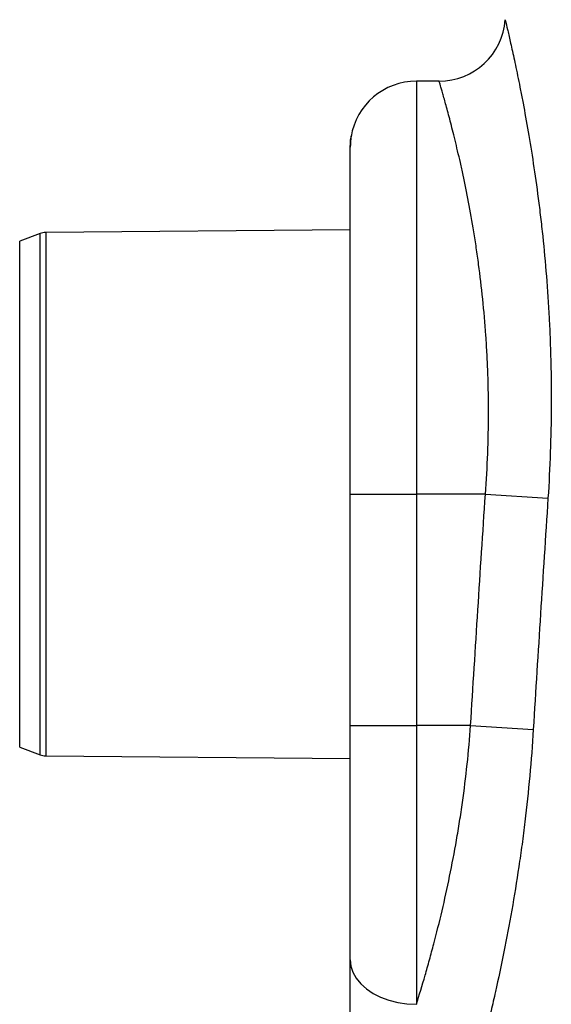
# Model space of a CAD drawing. Units: millimetres. Extents: x 1083 to 8061, y 471 to 4973.
# Drawn here: x 3794 to 3955, y 3499 to 3797 of the extents above; entities that cross this region are included whole.
import ezdxf

# ---------------------------------------------------------------- set-up
doc = ezdxf.new("R2010")
doc.units = ezdxf.units.MM

msp = doc.modelspace()

# ---------------------------------------------------------------- linework, layer by layer
at = {"color": 7, "linetype": 'Continuous', "lineweight": 25}
for p, q in [((3921.25, 3777.9), (3914.36, 3777.9)), ((3894.36, 3652.9), (3894.36, 3757.9)), ((3800.53, 3731.78), (3794.36, 3729.48)), ((3894.36, 3732.9), (3802.24, 3732.1)), ((3794.36, 3576.33), (3794.36, 3729.48)), ((3894.36, 3582.9), (3894.36, 3652.9)), ((3894.36, 3652.9), (3914.36, 3652.9)), ((3914.36, 3652.9), (3914.36, 3582.9)), ((3935.22, 3652.9), (3914.36, 3652.9)), ((3935.22, 3652.9), (3954.16, 3651.66)), ((3894.36, 3512.03), (3894.36, 3582.9)), ((3894.36, 3582.9), (3914.36, 3582.9)), ((3914.36, 3582.9), (3914.36, 3498.53)), ((3930.77, 3582.9), (3914.36, 3582.9)), ((3930.77, 3582.9), (3949.72, 3581.74)), ((3794.36, 3576.33), (3800.53, 3574.02)), ((3802.24, 3573.71), (3894.36, 3572.9))]:
    msp.add_line(p, q, dxfattribs=at)
at = {"color": 8, "linetype": 'Continuous', "lineweight": 25}
for p, q in [((3914.36, 3777.9), (3914.36, 3652.9)), ((3800.53, 3574.02), (3800.53, 3731.78)), ((3802.24, 3732.1), (3802.24, 3573.71))]:
    msp.add_line(p, q, dxfattribs=at)
at = {"color": 7, "linetype": 'Continuous', "lineweight": 25, "flags": 128}
msp.add_lwpolyline([(3894.36, 3512.03), (3894.56, 3510.11), (3895.17, 3508.23), (3896.16, 3506.42), (3897.53, 3504.73), (3899.24, 3503.19), (3901.26, 3501.83), (3903.54, 3500.67), (3906.05, 3499.75), (3908.72, 3499.08), (3911.51, 3498.67), (3914.36, 3498.53)], dxfattribs=at)
at = {"color": 7, "linetype": 'Continuous', "lineweight": 25}
for centre, radius, start, end in [((3921.25, 3797.9), 20, 270, 355.9865), ((3914.36, 3757.9), 20, 90, 170.9908), ((3802.28, 3727.1), 5, 90.5, 110.5), ((3802.28, 3578.71), 5, 249.5, 269.5)]:
    msp.add_arc(centre, radius, start, end, dxfattribs=at)
for points, knots in [([(3941.2, 3796.5), (3941.2, 3796.5), (3941.26, 3796.26), (3941.5, 3795.27), (3941.67, 3794.54), (3942.01, 3793.08), (3942.14, 3792.53), (3942.42, 3791.31), (3942.57, 3790.64), (3943.06, 3788.48), (3943.43, 3786.82), (3944.24, 3783.08), (3944.68, 3781), (3945.38, 3777.56), (3945.63, 3776.36), (3945.99, 3774.49), (3946.12, 3773.85), (3946.37, 3772.54), (3946.5, 3771.88), (3947.14, 3768.49), (3947.66, 3765.61), (3948.7, 3759.53), (3949.22, 3756.33), (3950.24, 3749.61), (3950.74, 3746.09), (3951.33, 3741.49), (3951.45, 3740.56), (3951.68, 3738.68), (3951.8, 3737.73), (3952.14, 3734.86), (3952.35, 3732.93), (3952.97, 3727.04), (3953.35, 3723.01), (3954, 3714.75), (3954.29, 3710.53), (3954.63, 3704.03), (3954.73, 3701.84), (3954.85, 3698.51), (3954.89, 3697.4), (3954.96, 3695.16), (3954.99, 3694.04), (3955.12, 3688.43), (3955.17, 3683.91), (3955.11, 3674.81), (3955.02, 3670.22), (3954.7, 3660.99), (3954.46, 3656.34), (3954.16, 3651.66)], [0, 0, 0, 0, 0.0625, 0.0625, 0.125, 0.125, 0.15625, 0.15625, 0.1875, 0.1875, 0.25, 0.25, 0.3125, 0.3125, 0.34375, 0.34375, 0.359375, 0.359375, 0.375, 0.375, 0.4375, 0.4375, 0.5, 0.5, 0.5625, 0.5625, 0.578125, 0.578125, 0.59375, 0.59375, 0.625, 0.625, 0.6875, 0.6875, 0.75, 0.75, 0.78125, 0.78125, 0.796875, 0.796875, 0.8125, 0.8125, 0.875, 0.875, 0.9375, 0.9375, 1, 1, 1, 1]), ([(3935.22, 3652.9), (3935.54, 3657.04), (3935.77, 3661.14), (3936.09, 3669.28), (3936.17, 3673.32), (3936.19, 3681.34), (3936.12, 3685.31), (3935.95, 3690.25), (3935.92, 3691.23), (3935.83, 3693.19), (3935.78, 3694.17), (3935.63, 3697.09), (3935.52, 3699), (3935.12, 3704.68), (3934.8, 3708.36), (3934.06, 3715.54), (3933.65, 3719.03), (3932.96, 3724.12), (3932.72, 3725.8), (3932.36, 3728.27), (3932.23, 3729.09), (3931.98, 3730.7), (3931.85, 3731.5), (3931.2, 3735.45), (3930.67, 3738.46), (3929.58, 3744.19), (3929.03, 3746.91), (3928.2, 3750.78), (3927.92, 3752.03), (3927.38, 3754.46), (3927.11, 3755.64), (3926.3, 3759.07), (3925.79, 3761.17), (3924.82, 3765.01), (3924.36, 3766.75), (3923.53, 3769.87), (3923.15, 3771.25), (3922.73, 3772.75), (3922.65, 3773.04), (3922.49, 3773.59), (3922.42, 3773.86), (3922.2, 3774.61), (3922.07, 3775.07), (3921.73, 3776.28), (3921.55, 3776.89), (3921.31, 3777.7), (3921.25, 3777.9), (3921.25, 3777.9)], [0, 0, 0, 0, 0.0625, 0.0625, 0.125, 0.125, 0.1875, 0.1875, 0.203125, 0.203125, 0.21875, 0.21875, 0.25, 0.25, 0.3125, 0.3125, 0.375, 0.375, 0.40625, 0.40625, 0.421875, 0.421875, 0.4375, 0.4375, 0.5, 0.5, 0.5625, 0.5625, 0.59375, 0.59375, 0.625, 0.625, 0.6875, 0.6875, 0.75, 0.75, 0.8125, 0.8125, 0.828125, 0.828125, 0.84375, 0.84375, 0.875, 0.875, 0.9375, 0.9375, 1, 1, 1, 1]), ([(3894.36, 3757.9), (3894.36, 3758.48), (3894.38, 3759.06), (3894.48, 3760.22), (3894.56, 3760.79), (3894.66, 3761.36)], [0, 0, 0, 0, 0.5, 0.5, 1, 1, 1, 1]), ([(3914.36, 3498.53), (3915.23, 3501.34), (3916.12, 3504.26), (3917.44, 3508.83), (3917.88, 3510.39), (3918.54, 3512.77), (3918.76, 3513.57), (3919.19, 3515.18), (3919.41, 3515.98), (3920.48, 3520.06), (3921.31, 3523.39), (3922.92, 3530.21), (3923.69, 3533.7), (3925.15, 3540.84), (3925.85, 3544.48), (3926.66, 3549.15), (3926.82, 3550.08), (3927.13, 3551.97), (3927.29, 3552.92), (3927.73, 3555.77), (3928.02, 3557.67), (3928.83, 3563.41), (3929.3, 3567.27), (3930.13, 3575.04), (3930.48, 3578.96), (3930.77, 3582.9)], [0, 0, 0, 0, 0.125, 0.125, 0.1875, 0.1875, 0.21875, 0.21875, 0.25, 0.25, 0.375, 0.375, 0.5, 0.5, 0.625, 0.625, 0.65625, 0.65625, 0.6875, 0.6875, 0.75, 0.75, 0.875, 0.875, 1, 1, 1, 1]), ([(3949.72, 3581.74), (3949.43, 3577.01), (3949.07, 3572.33), (3948.22, 3563.01), (3947.73, 3558.39), (3946.9, 3551.5), (3946.61, 3549.21), (3946.15, 3545.79), (3945.99, 3544.66), (3945.67, 3542.4), (3945.51, 3541.27), (3944.68, 3535.68), (3943.96, 3531.3), (3942.46, 3522.72), (3941.66, 3518.52), (3940.01, 3510.3), (3939.15, 3506.29), (3938.05, 3501.38), (3937.82, 3500.4), (3937.38, 3498.47), (3937.15, 3497.51), (3936.48, 3494.66), (3936.03, 3492.81), (3934.68, 3487.34), (3933.78, 3483.85), (3931.99, 3477.16), (3931.1, 3473.96), (3929.8, 3469.39), (3929.37, 3467.91), (3928.73, 3465.74), (3928.52, 3465.02), (3928.11, 3463.63), (3927.9, 3462.94), (3926.89, 3459.57), (3926.11, 3457.08), (3924.67, 3452.49), (3924, 3450.4), (3923.07, 3447.56), (3922.78, 3446.67), (3922.36, 3445.41), (3922.23, 3445), (3921.96, 3444.22), (3921.84, 3443.84), (3921.23, 3442.02), (3920.82, 3440.81), (3920.15, 3438.87), (3919.9, 3438.13), (3919.56, 3437.14), (3919.47, 3436.89), (3919.47, 3436.89)], [0, 0, 0, 0, 0.0625, 0.0625, 0.125, 0.125, 0.15625, 0.15625, 0.171875, 0.171875, 0.1875, 0.1875, 0.25, 0.25, 0.3125, 0.3125, 0.375, 0.375, 0.390625, 0.390625, 0.40625, 0.40625, 0.4375, 0.4375, 0.5, 0.5, 0.5625, 0.5625, 0.59375, 0.59375, 0.609375, 0.609375, 0.625, 0.625, 0.6875, 0.6875, 0.75, 0.75, 0.78125, 0.78125, 0.796875, 0.796875, 0.8125, 0.8125, 0.875, 0.875, 0.9375, 0.9375, 1, 1, 1, 1]), ([(3894.36, 3475.04), (3894.36, 3475.06), (3894.36, 3475.3), (3894.36, 3476), (3894.36, 3476.29), (3894.36, 3476.97), (3894.36, 3477.37), (3894.36, 3478.71), (3894.36, 3479.8), (3894.36, 3482.36), (3894.36, 3483.83), (3894.36, 3486.3), (3894.36, 3487.17), (3894.36, 3488.99), (3894.36, 3489.93), (3894.36, 3492.87), (3894.36, 3494.96), (3894.36, 3499.41), (3894.36, 3501.76), (3894.36, 3506.71), (3894.36, 3509.31), (3894.36, 3512.03)], [0, 0, 0, 0, 0.125, 0.125, 0.1875, 0.1875, 0.25, 0.25, 0.375, 0.375, 0.5, 0.5, 0.5625, 0.5625, 0.625, 0.625, 0.75, 0.75, 0.875, 0.875, 1, 1, 1, 1])]:
    msp.add_open_spline(points, degree=3, knots=knots, dxfattribs=at)
for points in [[(3894.66, 3761.36), (3894.46, 3760.22), (3894.36, 3759.07), (3894.36, 3757.9)], [(3930.77, 3582.9), (3932.2, 3606.24), (3933.69, 3629.57), (3935.22, 3652.9)], [(3954.16, 3651.66), (3952.63, 3628.36), (3951.15, 3605.05), (3949.72, 3581.74)]]:
    msp.add_open_spline(points, degree=3, dxfattribs=at)

doc.saveas('drawing.dxf')
